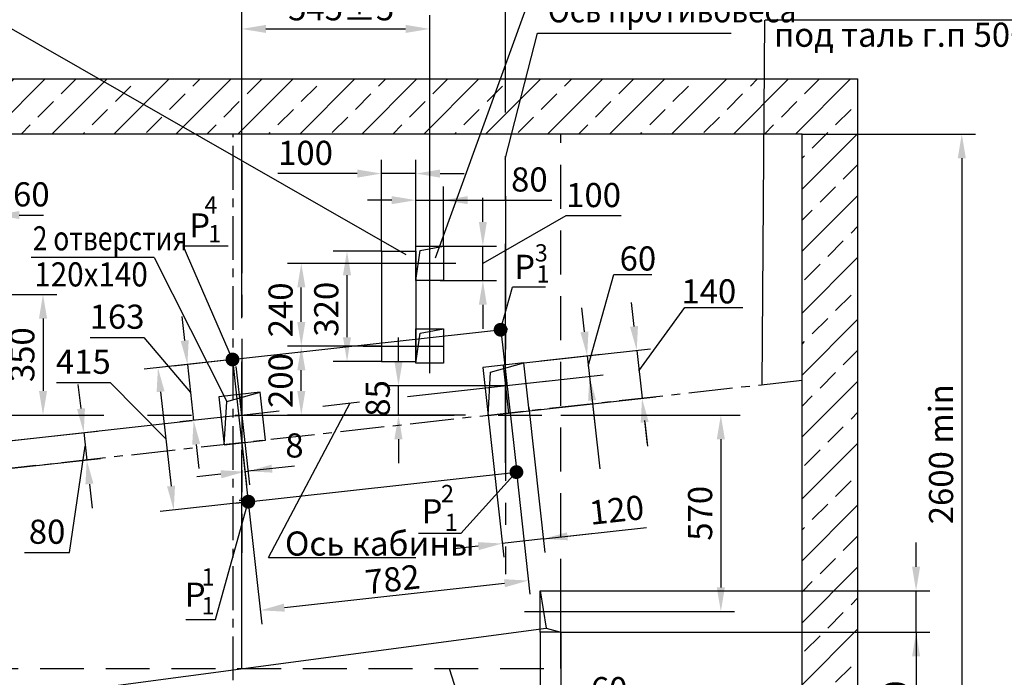
# Model space of a CAD drawing. Extents: x 16855 to 17499, y -3439 to -2178.
# Drawn here: x 16937 to 17079, y -2781 to -2686 of the extents above; entities that cross this region are included whole.
import ezdxf

# ---------------------------------------------------------------- set-up
doc = ezdxf.new("R2010")
doc.units = 0
doc.linetypes.add('CENTER', pattern=[50.8, 31.75, -6.35, 6.35, -6.35])
doc.linetypes.add('HIDDEN', pattern=[9.525, 6.35, -3.175])
doc.layers.get('0').update_dxf_attribs({"linetype": 'CONTINUOUS'})
doc.layers.get('Defpoints').update_dxf_attribs({"linetype": 'CONTINUOUS'})
for name, color, linetype in [('0_DIM', 7, 'CONTINUOUS'), ('1', 8, 'CONTINUOUS'), ('3', 3, 'HIDDEN'), ('4', 4, 'CENTER')]:
    doc.layers.add(name, color=color, linetype=linetype)
doc.layers.add('AM_5', color=92, linetype='CONTINUOUS', lineweight=25)
doc.styles.add('GOST', font='GOST_A (SAPR LM)_0.ttf')
doc.styles.add('GOSTW', font='GOST_A (SAPR LM)_0.ttf')
doc.styles.get("Standard").update_dxf_attribs({"font": 'GOST_A (SAPR LM)_0.ttf'})
doc.styles.add('STANDARD1', font='GOST_A (SAPR LM)_0.ttf', dxfattribs={"width": 0.9})
doc.dimstyles.new('GOST$0', dxfattribs={"dimtxt": 3.5, "dimasz": 3.5, "dimexe": 2, "dimexo": 0, "dimgap": 1.25, "dimtad": 1, "dimtoh": 1, "dimdec": 3, "dimtxsty": 'GOST', "dimcen": 3.5, "dimclrd": 3, "dimclre": 1, "dimclrt": 3, "dimadec": 3, "dimazin": 2, "dimtm": 1e-09, "dimtfac": 1, "dimtdec": 3, "dimtix": 1, "dimtmove": 1, "dimatfit": 3, "dimfxl": 1, "dimtolj": 1, "dimtzin": 0, "dimarcsym": 0})
doc.dimstyles.new('LIN', dxfattribs={"dimtxt": 3.5, "dimasz": 4, "dimexe": 2.5, "dimexo": 0, "dimgap": 1.5, "dimtad": 1, "dimlfac": 4, "dimdsep": 46, "dimtxsty": 'GOST', "dimcen": 3, "dimdle": 1.25, "dimclrd": 3, "dimclre": 1, "dimclrt": 3, "dimadec": 0, "dimazin": 0, "dimtfac": 0.642857, "dimtmove": 2, "dimatfit": 3, "dimfxl": 1, "dimtvp": 0.928571, "dimtolj": 1, "dimarcsym": 0})
doc.dimstyles.new('STANDARD$0', dxfattribs={"dimtxt": 3.5, "dimasz": 3.5, "dimexe": 2, "dimexo": 0, "dimgap": 1.25, "dimtad": 1, "dimdec": 3, "dimtxsty": 'Standard', "dimcen": 3.5, "dimclrd": 3, "dimclre": 1, "dimclrt": 3, "dimadec": 0, "dimazin": 2, "dimtfac": 1, "dimtdec": 3, "dimtmove": 0, "dimatfit": 3, "dimfxl": 1, "dimtolj": 1, "dimarcsym": 0})

# ---------------------------------------------------------------- blocks, each defined once
blk = doc.blocks.new('*D8382')
at = {"layer": 'AM_5', "color": 1, "linetype": 'ByBlock', "lineweight": -2}
for p, q in [((16968.95, -2723.16), (16968.95, -2685.21)), ((16996.2, -2721.72), (16996.2, -2685.21))]:
    blk.add_line(p, q, dxfattribs=at)
at = {"layer": 'AM_5', "color": 3, "linetype": 'ByBlock', "lineweight": -2}
blk.add_line((16972.45, -2687.21), (16992.7, -2687.21), dxfattribs=at)
at = {"layer": 'AM_5', "color": 3}
for points in [[(16972.45, -2686.62), (16972.45, -2687.79), (16968.95, -2687.21)], [(16992.7, -2687.79), (16992.7, -2686.62), (16996.2, -2687.21)]]:
    blk.add_solid(points, dxfattribs=at)
at = {"layer": 'Defpoints', "color": 0}
for p in [(16996.2, -2687.21), (16996.2, -2721.72), (16968.95, -2723.16)]:
    blk.add_point(p, dxfattribs=at)
at = {"layer": 'AM_5', "color": 3, "linetype": 'Continuous', "insert": (16983.36, -2684.21), "char_height": 3.5, "attachment_point": 5, "style": 'GOST'}
blk.add_mtext('\\A1;545%%p5\\P', dxfattribs=at)
blk = doc.blocks.new('*D8385')
at = {"layer": '1', "color": 1, "lineweight": -2}
for p, q in [((16989.2, -2719.42), (16989.2, -2706.18)), ((16994.2, -2719.42), (16994.2, -2706.18))]:
    blk.add_line(p, q, dxfattribs=at)
at = {"layer": '1', "color": 3, "lineweight": -2}
for p, q in [((16985.7, -2708.18), (16974.19, -2708.18)), ((16994.2, -2708.18), (16989.2, -2708.18)), ((16997.7, -2708.18), (17001.2, -2708.18))]:
    blk.add_line(p, q, dxfattribs=at)
at = {"layer": '1', "color": 3}
for points in [[(16985.7, -2708.77), (16985.7, -2707.6), (16989.2, -2708.18)], [(16997.7, -2707.6), (16997.7, -2708.77), (16994.2, -2708.18)]]:
    blk.add_solid(points, dxfattribs=at)
at = {"layer": 'Defpoints', "color": 0}
for p in [(16989.2, -2708.18), (16989.2, -2719.42), (16994.2, -2719.42)]:
    blk.add_point(p, dxfattribs=at)
at = {"layer": '1', "color": 3, "linetype": 'Continuous', "insert": (16978.19, -2705.18), "char_height": 3.5, "attachment_point": 5}
blk.add_mtext('\\A1;100', dxfattribs=at)
blk = doc.blocks.new('*D8386')
at = {"layer": '1', "color": 1, "lineweight": -2}
for p, q in [((16994.2, -2718.7), (16994.2, -2710.04)), ((16998.2, -2718.7), (16998.2, -2710.04))]:
    blk.add_line(p, q, dxfattribs=at)
at = {"layer": '1', "color": 3, "lineweight": -2}
for p, q in [((16990.7, -2712.04), (16987.2, -2712.04)), ((16994.2, -2712.04), (16998.2, -2712.04)), ((16998.2, -2712.04), (17013.89, -2712.04)), ((17001.7, -2712.04), (17005.2, -2712.04))]:
    blk.add_line(p, q, dxfattribs=at)
at = {"layer": '1', "color": 3}
for points in [[(16990.7, -2712.62), (16990.7, -2711.46), (16994.2, -2712.04)], [(17001.7, -2711.46), (17001.7, -2712.62), (16998.2, -2712.04)]]:
    blk.add_solid(points, dxfattribs=at)
at = {"layer": 'Defpoints', "color": 0}
for p in [(16998.2, -2712.04), (16994.2, -2718.7), (16998.2, -2718.7)]:
    blk.add_point(p, dxfattribs=at)
at = {"layer": '1', "color": 3, "linetype": 'Continuous', "insert": (17010.64, -2709.04), "char_height": 3.5, "attachment_point": 5}
blk.add_mtext('\\A1;\\A1;80', dxfattribs=at)
blk = doc.blocks.new('*D8387')
at = {"layer": '0_DIM', "color": 3, "linetype": 'Continuous', "lineweight": -2}
for p, q in [((17003.9, -2715.2), (17003.9, -2711.7)), ((17015.95, -2714.3), (17003.9, -2721.2)), ((17023.95, -2714.3), (17015.95, -2714.3)), ((17003.9, -2723.7), (17003.9, -2718.7)), ((17003.9, -2727.2), (17003.9, -2730.7))]:
    blk.add_line(p, q, dxfattribs=at)
at = {"layer": '0_DIM', "color": 1, "linetype": 'Continuous', "lineweight": -2}
for p, q in [((16997.7, -2718.7), (17005.9, -2718.7)), ((16997.7, -2723.7), (17005.9, -2723.7))]:
    blk.add_line(p, q, dxfattribs=at)
at = {"layer": '0_DIM', "color": 3}
for points in [[(17003.32, -2715.2), (17004.48, -2715.2), (17003.9, -2718.7)], [(17004.48, -2727.2), (17003.32, -2727.2), (17003.9, -2723.7)]]:
    blk.add_solid(points, dxfattribs=at)
at = {"layer": 'Defpoints', "color": 0}
for p in [(16997.7, -2718.7), (17003.9, -2718.7), (16997.7, -2723.7)]:
    blk.add_point(p, dxfattribs=at)
at = {"layer": '0_DIM', "color": 3, "linetype": 'Continuous', "insert": (17019.95, -2711.3), "char_height": 3.5, "attachment_point": 5, "style": 'GOSTW'}
blk.add_mtext('\\A1;100', dxfattribs=at)
blk = doc.blocks.new('*D8388')
at = {"layer": '1', "color": 1, "lineweight": -2}
for p, q in [((16989.2, -2733.2), (16975.58, -2733.2)), ((16989.24, -2743.2), (16975.58, -2743.2))]:
    blk.add_line(p, q, dxfattribs=at)
at = {"layer": '1', "color": 3, "lineweight": -2}
blk.add_line((16977.58, -2739.7), (16977.58, -2736.7), dxfattribs=at)
at = {"layer": '1', "color": 3}
for points in [[(16978.17, -2736.7), (16977, -2736.7), (16977.58, -2733.2)], [(16977, -2739.7), (16978.17, -2739.7), (16977.58, -2743.2)]]:
    blk.add_solid(points, dxfattribs=at)
at = {"layer": 'Defpoints', "color": 0}
for p in [(16977.58, -2733.2), (16989.2, -2733.2), (16989.24, -2743.2)]:
    blk.add_point(p, dxfattribs=at)
at = {"layer": '1', "color": 3, "linetype": 'Continuous', "insert": (16974.58, -2738.2), "char_height": 3.5, "attachment_point": 5, "rotation": 90}
blk.add_mtext('\\A1;\\A1;200', dxfattribs=at)
blk = doc.blocks.new('*D8389')
at = {"layer": '1', "color": 1, "lineweight": -2}
for p, q in [((16989.2, -2719.42), (16982.21, -2719.42)), ((16989.2, -2735.42), (16982.21, -2735.42))]:
    blk.add_line(p, q, dxfattribs=at)
at = {"layer": '1', "color": 3, "lineweight": -2}
blk.add_line((16984.21, -2731.92), (16984.21, -2722.92), dxfattribs=at)
at = {"layer": '1', "color": 3}
for points in [[(16984.79, -2722.92), (16983.62, -2722.92), (16984.21, -2719.42)], [(16983.62, -2731.92), (16984.79, -2731.92), (16984.21, -2735.42)]]:
    blk.add_solid(points, dxfattribs=at)
at = {"layer": 'Defpoints', "color": 0}
for p in [(16984.21, -2719.42), (16989.2, -2719.42), (16989.2, -2735.42)]:
    blk.add_point(p, dxfattribs=at)
at = {"layer": '1', "color": 3, "linetype": 'Continuous', "insert": (16981.2, -2727.85), "char_height": 3.5, "attachment_point": 5, "rotation": 90}
blk.add_mtext('\\A1;320', dxfattribs=at)
blk = doc.blocks.new('*D8390')
at = {"layer": '1', "color": 1, "lineweight": -2}
for p, q in [((16989.2, -2721.2), (16975.58, -2721.2)), ((16989.2, -2733.2), (16975.58, -2733.2))]:
    blk.add_line(p, q, dxfattribs=at)
at = {"layer": '1', "color": 3, "lineweight": -2}
blk.add_line((16977.58, -2729.7), (16977.58, -2724.7), dxfattribs=at)
at = {"layer": '1', "color": 3}
for points in [[(16978.17, -2724.7), (16977, -2724.7), (16977.58, -2721.2)], [(16977, -2729.7), (16978.17, -2729.7), (16977.58, -2733.2)]]:
    blk.add_solid(points, dxfattribs=at)
at = {"layer": 'Defpoints', "color": 0}
for p in [(16977.58, -2721.2), (16989.2, -2721.2), (16989.2, -2733.2)]:
    blk.add_point(p, dxfattribs=at)
at = {"layer": '1', "color": 3, "linetype": 'Continuous', "insert": (16974.58, -2727.95), "char_height": 3.5, "attachment_point": 5, "rotation": 90}
blk.add_mtext('\\A1;240', dxfattribs=at)
blk = doc.blocks.new('*D8391')
at = {"layer": '1', "color": 1, "lineweight": -2}
for p, q in [((17004.6, -2742.76), (17006.94, -2763.81)), ((17010.56, -2742.1), (17012.9, -2763.15))]:
    blk.add_line(p, q, dxfattribs=at)
at = {"layer": '1', "color": 3, "lineweight": -2}
for p, q in [((17012.68, -2761.16), (17027.6, -2759.51)), ((17012.68, -2761.16), (17006.72, -2761.83)), ((17016.16, -2760.78), (17019.64, -2760.39)), ((17003.24, -2762.21), (16999.76, -2762.6))]:
    blk.add_line(p, q, dxfattribs=at)
at = {"layer": '1', "color": 3}
for points in [[(17016.1, -2760.2), (17016.23, -2761.36), (17012.68, -2761.16)], [(17003.31, -2762.79), (17003.18, -2761.63), (17006.72, -2761.83)]]:
    blk.add_solid(points, dxfattribs=at)
at = {"layer": 'Defpoints', "color": 0}
for p in [(17004.6, -2742.76), (17010.56, -2742.1), (17006.72, -2761.83)]:
    blk.add_point(p, dxfattribs=at)
at = {"layer": '1', "color": 3, "linetype": 'Continuous', "insert": (17023.29, -2756.96), "char_height": 3.5, "attachment_point": 5, "rotation": 6.3402}
blk.add_mtext('\\A1;\\A1;120', dxfattribs=at)
blk = doc.blocks.new('*D8392')
at = {"layer": '1', "color": 3, "lineweight": -2}
for p, q in [((16991.67, -2735.45), (16991.67, -2731.95)), ((16991.67, -2743.2), (16991.67, -2738.95)), ((16991.67, -2746.7), (16991.67, -2750.2))]:
    blk.add_line(p, q, dxfattribs=at)
at = {"layer": '1', "color": 1, "lineweight": -2}
for p, q in [((17007.2, -2738.95), (16989.67, -2738.95)), ((17001.4, -2743.2), (16989.67, -2743.2))]:
    blk.add_line(p, q, dxfattribs=at)
at = {"layer": '1', "color": 3}
for points in [[(16991.08, -2735.45), (16992.25, -2735.45), (16991.67, -2738.95)], [(16992.25, -2746.7), (16991.08, -2746.7), (16991.67, -2743.2)]]:
    blk.add_solid(points, dxfattribs=at)
at = {"layer": 'Defpoints', "color": 0}
for p in [(16991.67, -2738.95), (17007.2, -2738.95), (17001.4, -2743.2)]:
    blk.add_point(p, dxfattribs=at)
at = {"layer": '1', "color": 3, "linetype": 'Continuous', "insert": (16988.66, -2740.79), "char_height": 3.5, "attachment_point": 5, "rotation": 90}
blk.add_mtext('\\A1;85', dxfattribs=at)
blk = doc.blocks.new('*D8393')
at = {"layer": '1', "color": 1, "lineweight": -2}
for p, q in [((16968.95, -2692.45), (16968.95, -2675.32)), ((17007.2, -2692.45), (17007.2, -2675.32))]:
    blk.add_line(p, q, dxfattribs=at)
at = {"layer": '1', "color": 3, "lineweight": -2}
blk.add_line((16972.95, -2677.82), (17003.2, -2677.82), dxfattribs=at)
at = {"layer": '1', "color": 3}
for points in [[(16972.95, -2677.15), (16972.95, -2678.49), (16968.95, -2677.82)], [(17003.2, -2678.49), (17003.2, -2677.15), (17007.2, -2677.82)]]:
    blk.add_solid(points, dxfattribs=at)
at = {"layer": 'Defpoints', "color": 0}
for p in [(17007.2, -2677.82), (16968.95, -2692.45), (17007.2, -2692.45)]:
    blk.add_point(p, dxfattribs=at)
at = {"layer": '1', "color": 3, "linetype": 'Continuous', "insert": (16988.07, -2674.57), "char_height": 3.5, "attachment_point": 5, "style": 'GOST'}
blk.add_mtext('\\A1;765', dxfattribs=at)
blk = doc.blocks.new('*D8394')
at = {"layer": '1', "color": 1, "lineweight": -2}
for p, q in [((16930.2, -2702.45), (16930.2, -2675.82)), ((16968.95, -2692.45), (16968.95, -2675.82))]:
    blk.add_line(p, q, dxfattribs=at)
at = {"layer": '1', "color": 3, "lineweight": -2}
blk.add_line((16933.7, -2677.82), (16965.45, -2677.82), dxfattribs=at)
at = {"layer": '1', "color": 3}
for points in [[(16933.7, -2677.24), (16933.7, -2678.4), (16930.2, -2677.82)], [(16965.45, -2678.4), (16965.45, -2677.24), (16968.95, -2677.82)]]:
    blk.add_solid(points, dxfattribs=at)
at = {"layer": 'Defpoints', "color": 0}
for p in [(16968.95, -2677.82), (16968.95, -2692.45), (16930.2, -2702.45)]:
    blk.add_point(p, dxfattribs=at)
at = {"layer": '1', "color": 3, "linetype": 'Continuous', "insert": (16949.57, -2674.82), "char_height": 3.5, "attachment_point": 5}
blk.add_mtext('\\A1;775', dxfattribs=at)
blk = doc.blocks.new('*D8396')
at = {"color": 1, "linetype": 'Continuous', "lineweight": -2}
for p, q in [((16933.2, -2725.7), (16942.14, -2725.7)), ((16930.2, -2743.2), (16942.14, -2743.2))]:
    blk.add_line(p, q, dxfattribs=at)
at = {"color": 3, "linetype": 'Continuous', "lineweight": -2}
blk.add_line((16940.14, -2729.2), (16940.14, -2739.7), dxfattribs=at)
at = {"color": 3}
for points in [[(16940.73, -2729.2), (16939.56, -2729.2), (16940.14, -2725.7)], [(16939.56, -2739.7), (16940.73, -2739.7), (16940.14, -2743.2)]]:
    blk.add_solid(points, dxfattribs=at)
at = {"layer": 'Defpoints', "color": 0}
for p in [(16933.2, -2725.7), (16930.2, -2743.2), (16940.14, -2743.2)]:
    blk.add_point(p, dxfattribs=at)
at = {"color": 3, "linetype": 'Continuous', "insert": (16937.14, -2734.45), "char_height": 3.5, "attachment_point": 5, "rotation": 90, "style": 'GOST'}
blk.add_mtext('\\A1;\\A1;350', dxfattribs=at)
blk = doc.blocks.new('*D8398')
at = {"color": 1, "linetype": 'Continuous', "lineweight": -2}
for p, q in [((16930.2, -2722.7), (16930.2, -2712.2)), ((16933.2, -2722.7), (16933.2, -2712.2))]:
    blk.add_line(p, q, dxfattribs=at)
at = {"color": 3, "linetype": 'Continuous', "lineweight": -2}
for p, q in [((16926.7, -2714.2), (16923.2, -2714.2)), ((16930.2, -2714.2), (16933.2, -2714.2)), ((16936.7, -2714.2), (16940.2, -2714.2))]:
    blk.add_line(p, q, dxfattribs=at)
at = {"color": 3}
for points in [[(16926.7, -2714.78), (16926.7, -2713.62), (16930.2, -2714.2)], [(16936.7, -2713.62), (16936.7, -2714.78), (16933.2, -2714.2)]]:
    blk.add_solid(points, dxfattribs=at)
at = {"layer": 'Defpoints', "color": 0}
for p in [(16933.2, -2714.2), (16930.2, -2722.7), (16933.2, -2722.7)]:
    blk.add_point(p, dxfattribs=at)
at = {"color": 3, "linetype": 'Continuous', "insert": (16938.45, -2711.2), "char_height": 3.5, "attachment_point": 5, "style": 'GOST'}
blk.add_mtext('\\A1;60', dxfattribs=at)
blk = doc.blocks.new('*D8399')
at = {"color": 1, "linetype": 'Continuous', "lineweight": -2}
for p, q in [((17015.2, -2743.2), (17040.4, -2743.2)), ((17015.2, -2771.7), (17040.4, -2771.7))]:
    blk.add_line(p, q, dxfattribs=at)
at = {"color": 3, "linetype": 'Continuous', "lineweight": -2}
blk.add_line((17038.4, -2746.7), (17038.4, -2768.2), dxfattribs=at)
at = {"color": 3}
for points in [[(17038.98, -2746.7), (17037.81, -2746.7), (17038.4, -2743.2)], [(17037.81, -2768.2), (17038.98, -2768.2), (17038.4, -2771.7)]]:
    blk.add_solid(points, dxfattribs=at)
at = {"layer": 'Defpoints', "color": 0}
for p in [(17015.2, -2743.2), (17015.2, -2771.7), (17038.4, -2771.7)]:
    blk.add_point(p, dxfattribs=at)
at = {"color": 3, "linetype": 'Continuous', "insert": (17035.39, -2757.45), "char_height": 3.5, "attachment_point": 5, "rotation": 90, "style": 'GOST'}
blk.add_mtext('\\A1;570', dxfattribs=at)
blk = doc.blocks.new('*D8400')
at = {"layer": '1', "color": 3, "lineweight": -2}
for p, q in [((17066.7, -2765.2), (17066.7, -2761.7)), ((17066.7, -2774.7), (17066.7, -2768.7)), ((17066.7, -2774.7), (17066.7, -2789.7)), ((17066.7, -2778.2), (17066.7, -2781.7))]:
    blk.add_line(p, q, dxfattribs=at)
at = {"layer": '1', "color": 1, "lineweight": -2}
for p, q in [((17015.2, -2768.7), (17068.7, -2768.7)), ((17015.2, -2774.7), (17068.7, -2774.7))]:
    blk.add_line(p, q, dxfattribs=at)
at = {"layer": '1', "color": 3}
for points in [[(17066.12, -2765.2), (17067.28, -2765.2), (17066.7, -2768.7)], [(17067.28, -2778.2), (17066.12, -2778.2), (17066.7, -2774.7)]]:
    blk.add_solid(points, dxfattribs=at)
at = {"layer": 'Defpoints', "color": 0}
for p in [(17015.2, -2768.7), (17066.7, -2768.7), (17015.2, -2774.7)]:
    blk.add_point(p, dxfattribs=at)
at = {"layer": '1', "color": 3, "linetype": 'Continuous', "insert": (17063.7, -2785.7), "char_height": 3.5, "attachment_point": 5, "rotation": 90}
blk.add_mtext('\\A1;\\A1;120', dxfattribs=at)
blk = doc.blocks.new('*D8401')
at = {"color": 1, "linetype": 'Continuous', "lineweight": -2}
for p, q in [((17012.2, -2774.7), (17012.2, -2787.95)), ((17015.2, -2774.7), (17015.2, -2787.95))]:
    blk.add_line(p, q, dxfattribs=at)
at = {"color": 3, "linetype": 'Continuous', "lineweight": -2}
for p, q in [((17008.7, -2785.95), (17005.2, -2785.95)), ((17012.2, -2785.95), (17015.2, -2785.95)), ((17015.2, -2785.95), (17025.45, -2785.95)), ((17018.7, -2785.95), (17022.2, -2785.95))]:
    blk.add_line(p, q, dxfattribs=at)
at = {"color": 3}
for points in [[(17008.7, -2786.53), (17008.7, -2785.37), (17012.2, -2785.95)], [(17018.7, -2785.37), (17018.7, -2786.53), (17015.2, -2785.95)]]:
    blk.add_solid(points, dxfattribs=at)
at = {"layer": 'Defpoints', "color": 0}
for p in [(17012.2, -2774.7), (17015.2, -2774.7), (17015.2, -2785.95)]:
    blk.add_point(p, dxfattribs=at)
at = {"color": 3, "linetype": 'Continuous', "insert": (17022.2, -2782.95), "char_height": 3.5, "attachment_point": 5, "style": 'GOST'}
blk.add_mtext('\\A1;60', dxfattribs=at)
blk = doc.blocks.new('*D8402')
at = {"layer": '0_DIM', "color": 1, "linetype": 'Continuous', "lineweight": -2}
for p, q in [((17008.76, -2751.45), (17010.73, -2769.19)), ((16969.9, -2755.77), (16971.87, -2773.51))]:
    blk.add_line(p, q, dxfattribs=at)
at = {"layer": '0_DIM', "color": 3, "linetype": 'Continuous', "lineweight": -2}
blk.add_line((16975.13, -2771.13), (17007.03, -2767.59), dxfattribs=at)
at = {"layer": '0_DIM', "color": 3}
for points in [[(17007.1, -2768.17), (17006.97, -2767.01), (17010.51, -2767.2)], [(16975.06, -2770.55), (16975.19, -2771.71), (16971.65, -2771.52)]]:
    blk.add_solid(points, dxfattribs=at)
at = {"layer": 'Defpoints', "color": 0}
for p in [(17008.76, -2751.45), (16969.9, -2755.77), (17010.51, -2767.2)]:
    blk.add_point(p, dxfattribs=at)
at = {"layer": '0_DIM', "color": 3, "linetype": 'Continuous', "insert": (16990.8, -2767.02), "char_height": 3.5, "attachment_point": 5, "rotation": 6.34, "style": 'GOSTW'}
blk.add_mtext('\\A1;782', dxfattribs=at)
blk = doc.blocks.new('*D8403')
at = {"layer": '0_DIM', "color": 1, "linetype": 'Continuous', "lineweight": -2}
for p, q in [((16967.61, -2735.15), (16954.81, -2736.57)), ((16969.9, -2755.77), (16957.1, -2757.19))]:
    blk.add_line(p, q, dxfattribs=at)
at = {"layer": '0_DIM', "color": 3, "linetype": 'Continuous', "lineweight": -2}
for p, q in [((16942.1, -2738.47), (16949.86, -2738.47)), ((16949.86, -2738.47), (16957.94, -2746.66)), ((16957.18, -2739.83), (16958.7, -2753.49))]:
    blk.add_line(p, q, dxfattribs=at)
at = {"layer": '0_DIM', "color": 3}
for points in [[(16957.76, -2739.76), (16956.61, -2739.89), (16956.8, -2736.35)], [(16958.12, -2753.56), (16959.28, -2753.43), (16959.09, -2756.97)]]:
    blk.add_solid(points, dxfattribs=at)
at = {"layer": 'Defpoints', "color": 0}
for p in [(16967.61, -2735.15), (16969.9, -2755.77), (16959.09, -2756.97)]:
    blk.add_point(p, dxfattribs=at)
at = {"layer": '0_DIM', "color": 3, "linetype": 'Continuous', "insert": (16945.98, -2735.47), "char_height": 3.5, "attachment_point": 5, "style": 'GOSTW'}
blk.add_mtext('\\A1;415', dxfattribs=at)
blk = doc.blocks.new('*D8404')
at = {"layer": '0_DIM', "color": 3, "linetype": 'Continuous', "lineweight": -2}
for p, q in [((16960.68, -2732.4), (16960.29, -2728.92)), ((16947, -2731.95), (16954.76, -2731.95)), ((16954.76, -2731.95), (16961.52, -2739.92)), ((16961.07, -2735.87), (16961.97, -2743.97)), ((16962.35, -2747.45), (16962.74, -2750.93))]:
    blk.add_line(p, q, dxfattribs=at)
at = {"layer": '0_DIM', "color": 1, "linetype": 'Continuous', "lineweight": -2}
for p, q in [((16967.61, -2735.15), (16959.08, -2736.09)), ((16968.51, -2743.25), (16959.98, -2744.19))]:
    blk.add_line(p, q, dxfattribs=at)
at = {"layer": '0_DIM', "color": 3}
for points in [[(16960.1, -2732.46), (16961.26, -2732.33), (16961.07, -2735.87)], [(16962.93, -2747.39), (16961.77, -2747.52), (16961.97, -2743.97)]]:
    blk.add_solid(points, dxfattribs=at)
at = {"layer": 'Defpoints', "color": 0}
for p in [(16967.61, -2735.15), (16961.97, -2743.97), (16968.51, -2743.25)]:
    blk.add_point(p, dxfattribs=at)
at = {"layer": '0_DIM', "color": 3, "linetype": 'Continuous', "insert": (16950.88, -2728.94), "char_height": 3.5, "attachment_point": 5, "style": 'GOSTW'}
blk.add_mtext('\\A1;163', dxfattribs=at)
blk = doc.blocks.new('*D8405')
at = {"layer": '0_DIM', "color": 1, "linetype": 'Continuous', "lineweight": -2}
for p, q in [((16968.95, -2747.22), (16969.64, -2753.39)), ((16969.39, -2747.17), (16970.07, -2753.34))]:
    blk.add_line(p, q, dxfattribs=at)
at = {"layer": '0_DIM', "color": 3, "linetype": 'Continuous', "lineweight": -2}
for p, q in [((16969.42, -2751.41), (16969.85, -2751.36)), ((16976.59, -2750.61), (16969.85, -2751.36)), ((16976.59, -2750.61), (16976.59, -2750.61)), ((16965.94, -2751.79), (16962.46, -2752.18))]:
    blk.add_line(p, q, dxfattribs=at)
at = {"layer": '0_DIM', "color": 3}
for points in [[(16966, -2752.37), (16965.87, -2751.21), (16969.42, -2751.41)], [(16973.27, -2750.39), (16973.4, -2751.55), (16969.85, -2751.36)]]:
    blk.add_solid(points, dxfattribs=at)
at = {"layer": 'Defpoints', "color": 0}
for p in [(16968.95, -2747.22), (16969.39, -2747.17), (16969.85, -2751.36)]:
    blk.add_point(p, dxfattribs=at)
at = {"layer": '0_DIM', "color": 3, "linetype": 'Continuous', "insert": (16976.59, -2747.61), "char_height": 3.5, "attachment_point": 5, "style": 'GOSTW'}
blk.add_mtext('\\A1;\\A1;8', dxfattribs=at)
blk = doc.blocks.new('*D8411')
at = {"color": 1, "lineweight": -2}
for p, q in [((17050.17, -2702.45), (17075.32, -2702.45)), ((17050.17, -2832.45), (17075.32, -2832.45))]:
    blk.add_line(p, q, dxfattribs=at)
at = {"color": 3, "lineweight": -2}
blk.add_line((17073.32, -2705.95), (17073.32, -2828.95), dxfattribs=at)
at = {"color": 3}
for points in [[(17073.91, -2705.95), (17072.74, -2705.95), (17073.32, -2702.45)], [(17072.74, -2828.95), (17073.91, -2828.95), (17073.32, -2832.45)]]:
    blk.add_solid(points, dxfattribs=at)
at = {"layer": 'Defpoints', "color": 0}
for p in [(17050.17, -2702.45), (17050.17, -2832.45), (17073.32, -2832.45)]:
    blk.add_point(p, dxfattribs=at)
at = {"color": 3, "linetype": 'Continuous', "insert": (17070.32, -2748.88), "char_height": 3.5, "attachment_point": 5, "rotation": 90, "style": 'GOST'}
blk.add_mtext('\\A1;{\\A1;2600 }min\\A1; ', dxfattribs=at)
blk = doc.blocks.new('*D8810')
at = {"layer": '0_DIM', "color": 3, "linetype": 'Continuous', "lineweight": -2}
for p, q in [((16945.65, -2742.27), (16945.26, -2738.79)), ((16946.04, -2745.74), (16946.48, -2749.72)), ((16943.99, -2763.12), (16946.26, -2747.73)), ((16946.87, -2753.2), (16947.25, -2756.68)), ((16937.48, -2763.12), (16943.99, -2763.12))]:
    blk.add_line(p, q, dxfattribs=at)
at = {"layer": '0_DIM', "color": 1, "linetype": 'Continuous', "lineweight": -2}
for p, q in [((16934.75, -2747), (16948.03, -2745.52)), ((16935.19, -2750.97), (16948.47, -2749.5))]:
    blk.add_line(p, q, dxfattribs=at)
at = {"layer": '0_DIM', "color": 3}
for points in [[(16945.07, -2742.33), (16946.23, -2742.2), (16946.04, -2745.74)], [(16947.45, -2753.13), (16946.29, -2753.26), (16946.48, -2749.72)]]:
    blk.add_solid(points, dxfattribs=at)
at = {"layer": 'Defpoints', "color": 0}
for p in [(16934.75, -2747), (16946.48, -2749.72), (16935.19, -2750.97)]:
    blk.add_point(p, dxfattribs=at)
at = {"layer": '0_DIM', "color": 3, "linetype": 'Continuous', "insert": (16940.73, -2760.12), "char_height": 3.5, "attachment_point": 5, "style": 'GOSTW'}
blk.add_mtext('\\A1;80', dxfattribs=at)

msp = doc.modelspace()

# ---------------------------------------------------------------- hatches: boundary and pattern name
at = {"layer": '0_DIM', "linetype": 'Continuous'}
h = msp.add_hatch(dxfattribs=at)
h.set_pattern_fill('ANSI33', color=1, style=0)
h.set_pattern_definition([(45, (4719.5163, 611.4694), (-4.490128, 4.490128), []), (45, (4724.0065, 611.4694), (-4.490128, 4.490128), [3.175, -1.5875])])
h.paths.add_polyline_path([(16930.196244, -2702.448408), (17050.172392, -2702.448408), (17050.172392, -2832.448408), (17035.196244, -2832.448408), (17035.196244, -2840.448408), (17058.271796, -2840.448408), (17058.271796, -2694.448408), (16922.196244, -2694.448408), (16922.196244, -2840.448408), (16995.196244, -2840.448408), (16995.196244, -2832.448408), (16930.196244, -2832.448408)])

# ---------------------------------------------------------------- linework, layer by layer
at = {"color": 3}
for p, q in [((16992.777054, -2719.967949, 5369.732397), (16915.565031, -2675.738974, 4027.299298)), ((16956.273412, -2720.361062, 4220.804008), (16938.407083, -2720.361062, 4220.804008)), ((16956.273412, -2720.361062, 4220.804008), (16966.777, -2741.236621, 5369.732397)), ((16915.945388, -2787.020741, 4220.804008), (17013.055483, -2774.089331, 5369.732397))]:
    msp.add_line(p, q, dxfattribs=at)
at = {"color": 0}
for p, q in [((16922.196244, -2694.448408, 5369.732397), (17058.271796, -2694.448408, 5369.732397)), ((17058.271796, -2840.448408, 5369.732397), (17058.271796, -2694.448408, 5369.732397)), ((17050.172392, -2702.448408, 5369.732397), (16930.196244, -2702.448408, 5369.732397)), ((17050.172392, -2702.448408, 5369.732397), (16930.196244, -2702.448408, 5369.732397)), ((17050.172392, -2832.448408, 5369.732397), (17050.172392, -2702.448408, 5369.732397))]:
    msp.add_line(p, q, dxfattribs=at)
at = {"color": 2, "linetype": 'CENTER', "ltscale": 0.2}
for p, q in [((16967.696244, -2832.448408, 5369.732397), (16967.696244, -2702.448408, 5369.732397)), ((17050.172392, -2738.198303, 5476.567981), (16930.196244, -2751.52858, 5476.567981))]:
    msp.add_line(p, q, dxfattribs=at)
at = {"color": 4, "linetype": 'CENTER', "ltscale": 0.5}
for p, q in [((16968.946159, -2706.737781, 5369.732397), (16968.946159, -2763.198408, 5369.732397)), ((17007.202119, -2711.477307, 5369.732397), (17007.202119, -2766.260538, 5369.732397))]:
    msp.add_line(p, q, dxfattribs=at)
at = {"color": 1}
for p, q in [((16994.83264, -2719.334804, 5369.732397), (16998.196244, -2718.698408, 5369.732397)), ((16994.196244, -2723.698408, 5369.732397), (16994.83264, -2719.334804, 5369.732397)), ((16994.196244, -2735.698408, 5369.732397), (16994.83264, -2731.334804, 5369.732397)), ((16994.83264, -2731.334804, 5369.732397), (16998.196244, -2730.698408, 5369.732397)), ((17012.196244, -2768.698408, 5369.732397), (17013.055483, -2774.089331, 5369.732397)), ((17013.055483, -2774.089331, 5369.732397), (17015.196244, -2774.698408, 5369.732397))]:
    msp.add_line(p, q, dxfattribs=at)
at = {"color": 3, "linetype": 'Continuous'}
for p, q in [((17025.811677, -2730.340026, 5369.732397), (17025.425166, -2726.861433, 5369.732397)), ((17018.629767, -2731.138016, 5369.732397), (17018.243257, -2727.659423, 5369.732397)), ((17019.016278, -2734.616609, 5369.732397), (17019.347572, -2737.59826, 5369.732397)), ((17026.198187, -2733.818619, 5369.732397), (17026.971208, -2740.775806, 5369.732397)), ((17019.347572, -2737.59826, 5369.732397), (17019.402788, -2738.095202, 5369.732397)), ((17019.347572, -2737.59826, 5369.732397), (17020.838855, -2751.019798, 5369.732397)), ((17019.734083, -2741.076854, 5369.732397), (17020.120593, -2744.555447, 5369.732397)), ((17027.357718, -2744.254399, 5369.732397), (17027.744229, -2747.732992, 5369.732397))]:
    msp.add_line(p, q, dxfattribs=at)
at = {"color": 4}
for p, q in [((17006.370819, -2729.934573, 5369.732397), (17006.569596, -2731.723564, 5369.732397)), ((16966.576456, -2735.261572, 5369.732397), (17005.437334, -2730.943828, 5369.732397)), ((17005.437334, -2730.943828, 5369.732397), (17007.503077, -2730.714307, 5369.732397)), ((17006.529427, -2730.880995, 5369.732397), (17008.808863, -2751.506494, 5369.732397)), ((16967.609328, -2735.146808, 5369.732397), (16969.888763, -2755.772306, 5369.732397)), ((16968.082605, -2755.971915, 5369.732397), (17008.764225, -2751.475969, 5369.732397))]:
    msp.add_line(p, q, dxfattribs=at)
at = {"color": 4, "linetype": 'CENTER', "lineweight": 35}
for p, q in [((17006.434648, -2730.137985, 5369.732397), (17006.517474, -2730.883398, 5369.732397)), ((17006.103353, -2730.5521, 5369.732397), (17006.848768, -2730.469279, 5369.732397)), ((16967.573785, -2734.455725, 5369.732397), (16967.656596, -2735.201141, 5369.732397)), ((16967.242483, -2734.869843, 5369.732397), (16967.987898, -2734.787023, 5369.732397)), ((17009.137651, -2751.107339, 5369.732397), (17008.392472, -2751.192184, 5369.732397)), ((17008.72603, -2750.761082, 5369.732397), (17008.808863, -2751.506494, 5369.732397)), ((16968.573452, -2755.599652, 5369.732397), (16969.318867, -2755.516832, 5369.732397)), ((16968.904754, -2755.185534, 5369.732397), (16968.987565, -2755.93095, 5369.732397))]:
    msp.add_line(p, q, dxfattribs=at)
at = {"color": 1, "linetype": 'Continuous'}
for p, q in [((17009.846601, -2735.635463, 5369.732397), (17028.185955, -2733.597756, 5369.732397)), ((17012.320987, -2735.360531, 5369.732397), (17021.004045, -2734.395746, 5369.732397)), ((17012.320987, -2735.360531, 5369.732397), (17021.004045, -2734.395746, 5369.732397)), ((17012.652282, -2738.342182, 5369.732397), (17021.33534, -2737.377397, 5369.732397)), ((17010.619622, -2742.592649, 5369.732397), (17028.958975, -2740.554942, 5369.732397))]:
    msp.add_line(p, q, dxfattribs=at)
at = {"color": 3, "linetype": 'Continuous', "ltscale": 3}
msp.add_line((17000.704205, -2760.399746, 5369.732397), (17008.76158, -2751.452164, 5369.732397), dxfattribs=at)
at = {"color": 7, "linetype": 'Continuous'}
msp.add_line((17015.196244, -2774.698408, 5369.732397), (17015.196244, -2768.698408, 5369.732397), dxfattribs=at)
at = {"color": 3}
for points in [[(17025.231911, -2730.404445, 5369.732397), (17026.391442, -2730.275608, 5369.732397), (17026.198187, -2733.818619, 5369.732397)], [(17018.050002, -2731.202435, 5369.732397), (17019.209533, -2731.073598, 5369.732397), (17019.016278, -2734.616609, 5369.732397)], [(17020.313848, -2741.012435, 5369.732397), (17019.154317, -2741.141272, 5369.732397), (17019.347572, -2737.59826, 5369.732397)], [(17027.937484, -2744.18998, 5369.732397), (17026.777953, -2744.318817, 5369.732397), (17026.971208, -2740.775806, 5369.732397)]]:
    msp.add_solid(points, dxfattribs=at)
at = {"layer": '0_DIM', "color": 3, "linetype": 'Continuous'}
for p, q in [((17012.553229, -2677.538894, 4027.299298), (16997.009434, -2720.432504, 5369.732397)), ((17019.181925, -2736.107435, 5369.732397), (17022.889955, -2722.825418, 5369.732397)), ((17022.889955, -2722.825418, 5369.732397), (17028.414445, -2722.825418, 5369.732397)), ((17026.529482, -2736.800271, 5369.732397), (17033.167912, -2727.592973, 5369.732397)), ((17033.167912, -2727.592973, 5369.732397), (17041.572402, -2727.592973, 5369.732397)), ((16972.807693, -2763.866422, 5321.356219), (16984.676003, -2741.426231, 5368.251725)), ((16972.807693, -2763.866422, 5321.356219), (16994.204398, -2763.866422, 5321.356219))]:
    msp.add_line(p, q, dxfattribs=at)
at = {"layer": '1', "color": 3}
for p, q in [((17044.397853, -2738.839899, 5476.567981), (17044.761754, -2685.953447, 5369.732397)), ((17094.998395, -2685.953447, 5369.732397), (17044.824879, -2685.953447, 5369.732397)), ((17007.110577, -2706.113671, 5369.732397), (17011.824478, -2687.833106, 5369.732397)), ((17011.824478, -2687.833106, 5369.732397), (17039.885594, -2687.833106, 5369.732397)), ((16967.609328, -2735.146808, 5369.732397), (16960.445165, -2718.645182, 5369.732397)), ((16960.445165, -2718.645182, 5369.732397), (16966.973878, -2718.645182, 5369.732397)), ((17006.470206, -2730.829068, 5369.732397), (17008.194895, -2724.651533, 5369.732397)), ((17012.999672, -2724.651533, 5369.732397), (17008.194895, -2724.651533, 5369.732397)), ((17027.33011, -2744.005928, 5369.732397), (17027.716621, -2747.484521, 5369.732397)), ((16965.166572, -2772.867836, 4220.804008), (16969.900713, -2755.769907, 5369.732397)), ((17000.704205, -2760.399746, 5369.732397), (16994.559428, -2760.399746, 5369.732397)), ((16960.845316, -2772.867836, 4220.804008), (16965.166572, -2772.867836, 4220.804008)), ((16999.016892, -2779.948408, 5369.732397), (17006.689122, -2804.322349, 5369.732397))]:
    msp.add_line(p, q, dxfattribs=at)
at = {"layer": '1', "color": 7, "linetype": 'Continuous'}
for p, q in [((16994.196244, -2718.698408, 5369.732397), (16998.196244, -2718.698408, 5369.732397)), ((16994.196244, -2723.698408, 5369.732397), (16994.196244, -2718.698408, 5369.732397)), ((16998.196244, -2718.698408, 5369.732397), (16998.196244, -2723.698408, 5369.732397)), ((16989.196244, -2719.418085, 5369.732397), (16989.196244, -2735.418085, 5369.732397)), ((16994.196244, -2719.418085, 5369.732397), (16994.196244, -2735.418085, 5369.732397)), ((16998.196244, -2723.698408, 5369.732397), (16994.196244, -2723.698408, 5369.732397)), ((16994.196244, -2730.698408, 5369.732397), (16998.196244, -2730.698408, 5369.732397)), ((16994.196244, -2735.698408, 5369.732397), (16994.196244, -2730.698408, 5369.732397)), ((16998.196244, -2730.698408, 5369.732397), (16998.196244, -2735.698408, 5369.732397)), ((16998.196244, -2735.698408, 5369.732397), (16994.196244, -2735.698408, 5369.732397))]:
    msp.add_line(p, q, dxfattribs=at)
at = {"layer": '1', "color": 0}
for p, q in [((17009.846601, -2735.635463, 5369.732397), (17003.883299, -2736.298052, 5369.732397)), ((17010.619622, -2742.592649, 5369.732397), (17009.846601, -2735.635463, 5369.732397)), ((17003.883299, -2736.298052, 5369.732397), (17004.656319, -2743.255238, 5369.732397)), ((16971.596607, -2739.88546, 5369.732397), (16965.633304, -2740.548049, 5369.732397)), ((16972.369628, -2746.842646, 5369.732397), (16971.596607, -2739.88546, 5369.732397)), ((16965.633304, -2740.548049, 5369.732397), (16966.406325, -2747.505235, 5369.732397)), ((17004.656319, -2743.255238, 5369.732397), (17010.619622, -2742.592649, 5369.732397)), ((16966.406325, -2747.505235, 5369.732397), (16972.369628, -2746.842646, 5369.732397)), ((17012.196244, -2768.698408, 5369.732397), (17015.196244, -2768.698408, 5369.732397)), ((17012.196244, -2774.698408, 5369.732397), (17012.196244, -2768.698408, 5369.732397)), ((17015.196244, -2774.698408, 5369.732397), (17012.196244, -2774.698408, 5369.732397))]:
    msp.add_line(p, q, dxfattribs=at)
at = {"layer": '1', "color": 1}
for p, q in [((17005.026994, -2736.986624, 5369.732397), (17009.846601, -2735.635463, 5369.732397)), ((16968.946244, -2743.198408, 5369.732397), (16968.16218, -2736.141834, 5369.732397)), ((17004.656319, -2743.255238, 5369.732397), (17005.026994, -2736.986624, 5369.732397)), ((16966.777, -2741.236621, 5369.732397), (16971.596607, -2739.88546, 5369.732397)), ((16966.406325, -2747.505235, 5369.732397), (16966.777, -2741.236621, 5369.732397))]:
    msp.add_line(p, q, dxfattribs=at)
at = {"layer": '1', "color": 4, "linetype": 'CENTER'}
for p, q in [((16992.981209, -2740.527857, 5369.732397), (17013.408378, -2738.258171, 5369.732397)), ((16930.196244, -2747.503965, 5369.732397), (16986.038325, -2741.299288, 5369.732397))]:
    msp.add_line(p, q, dxfattribs=at)
at = {"layer": '1', "const_width": 1}
for points, elevation in [([(17005.970208, -2730.829069, 1), (17006.970208, -2730.829069, 1)], 5369.732397), ([(16967.109328, -2735.146808, 1), (16968.109328, -2735.146808, 1)], 5369.732397), ([(17008.264225, -2751.475969, 1), (17009.264225, -2751.475969, 1)], 5369.732397), ([(16969.401939, -2755.765481, 1), (16970.401939, -2755.765481, 1)], 5370.02979)]:
    msp.add_lwpolyline(points, format="xyb", close=True, dxfattribs=dict(at, elevation=elevation))
at = {"layer": '3', "linetype": 'HIDDEN'}
for p, q in [((17015.196244, -2779.948408, 5369.732397), (17015.196244, -2702.448408, 5369.732397)), ((16930.196244, -2779.948408, 5369.732397), (17015.196244, -2779.948408, 5369.732397))]:
    msp.add_line(p, q, dxfattribs=at)
at = {"layer": '4'}
for p, q in [((16968.946244, -2779.948408, 5369.732397), (16968.946244, -2687.714109, 5369.732397)), ((17007.196244, -2750.116717, 5369.732397), (17007.196244, -2688.989471, 5369.732397)), ((16996.196244, -2737.114682, 5369.732397), (16996.196244, -2717.441084, 5369.732397)), ((16987.110258, -2721.198408, 5369.732397), (16999.961413, -2721.198408, 5369.732397)), ((16986.5634, -2733.198408, 5369.732397), (16998.09224, -2733.198408, 5369.732397)), ((17006.86495, -2735.966757, 5369.732397), (17007.63797, -2742.923943, 5369.732397)), ((16968.614956, -2740.216754, 5369.732397), (16969.387976, -2747.17394, 5369.732397)), ((16917.196244, -2743.198408, 5369.732397), (17019.081388, -2743.198408, 5369.732397)), ((16917.196244, -2743.198408, 5369.732397), (17041.196244, -2743.198408, 5369.732397)), ((17009.93706, -2771.698408, 5369.732397), (17017.114796, -2771.698408, 5369.732397))]:
    msp.add_line(p, q, dxfattribs=at)
at = {"layer": '4', "color": 7, "linetype": 'Continuous'}
for p, q in [((16989.196244, -2719.418085, 5369.732397), (16994.196244, -2719.418085, 5369.732397)), ((16989.196244, -2735.418085, 5369.732397), (16994.196244, -2735.418085, 5369.732397))]:
    msp.add_line(p, q, dxfattribs=at)

# ---------------------------------------------------------------- texts
at = {"color": 3, "style": 'GOST', "width": 0.9}
msp.add_text('120х140 ', height=3.5, dxfattribs=at).set_placement((16938.879298, -2724.553704, 4220.804008))
at = {"color": 3, "char_height": 3.5, "attachment_point": 5, "rotation": 0.01, "style": 'GOST'}
for s, insert in [('\\A1;60', (17026.374507, -2720.496582, 5369.732397)), ('\\A1;140', (17036.652464, -2725.264137, 5369.732397))]:
    msp.add_mtext(s, dxfattribs=dict(at, insert=insert))
at = {"layer": '1', "color": 3}
for s, style, width, p in [('Ось противовеса', 'STANDARD1', 0.9, (17013.318122, -2686.2581, 5369.732397)), ('2 отверстия', 'GOST', 0.8, (16938.659298, -2719.322826, 4220.804008))]:
    msp.add_text(s, height=3.5, dxfattribs=dict(at, style=style, width=width)).set_placement(p)
at = {"layer": '1', "color": 3, "style": 'GOST'}
for s, p in [('под таль г.п 500кг', (17046.080607, -2689.79752, 5369.732397)), ('Ось кабины', (16975.212755, -2763.586422, 5369.732397))]:
    msp.add_text(s, height=3.5, dxfattribs=at).set_placement(p)
at = {"layer": '1', "color": 3}
for s, height, p in [('4', 2.5, (16963.539408, -2713.984766, 5369.732397)), ('4', 2.5, (16963.539408, -2713.984766, 5369.732397)), ('P', 3.5, (16961.337046, -2717.453443, 5369.732397)), ('1', 2.5, (16964.081874, -2718.151432, 5369.732397)), ('1', 2.5, (16964.081874, -2718.151432, 5369.732397)), ('3', 2.5, (17011.422132, -2720.931046, 5369.732397)), ('3', 2.5, (17011.422132, -2720.931046, 5369.732397)), ('P', 3.5, (17008.441731, -2723.45914, 5369.732397)), ('1', 2.5, (17011.682026, -2723.982219, 5369.732397)), ('1', 2.5, (17011.682026, -2723.982219, 5369.732397)), ('2', 2.5, (16997.824782, -2755.839215, 5369.732397)), ('2', 2.5, (16997.824782, -2755.839215, 5369.732397)), ('P', 3.5, (16995.019481, -2758.907892, 5369.732397)), ('1', 2.5, (16998.377248, -2760.005882, 5369.732397)), ('1', 2.5, (16998.377248, -2760.005882, 5369.732397)), ('1', 2.5, (16963.130562, -2767.92882, 4220.804008)), ('1', 2.5, (16963.130562, -2767.92882, 4220.804008)), ('P', 3.5, (16960.685734, -2770.997497, 4220.804008)), ('1', 2.5, (16963.130562, -2772.095486, 4220.804008)), ('1', 2.5, (16963.130562, -2772.095486, 4220.804008))]:
    msp.add_text(s, height=height, dxfattribs=at).set_placement(p)

# ---------------------------------------------------------------- dimensions: what is measured, and where the dimension line sits
dim = msp.add_linear_dim(base=(17073.322392, -2832.448408, 5476.567981), p1=(17050.172392, -2702.448408, 5369.732397), p2=(17050.172392, -2832.448408, 5476.567981), angle=90, text='{\\A1;<> }min\\A1; ', dimstyle='GOST$0', override={"dimlfac": 20, "dimtfill": 0, "dimtfillclr": 0})
dim.commit()
dim.dimension.update_dxf_attribs({"geometry": '*D8411', "text_midpoint": (17073.322392, -2748.876097, 5476.567981), "dimtype": 160})
at = {"color": 7, "linetype": 'Continuous'}
for base, p1, p2, picture, middle in [((16933.196244, -2714.198408, 4982.722976), (16930.196244, -2722.698408, 5176.227687), (16933.196244, -2722.698408, 5176.227687), '*D8398', (16938.446244, -2714.198408, 4982.722976)), ((17015.196244, -2785.948408, 5369.732397), (17012.196244, -2774.698408, 5369.732397), (17015.196244, -2774.698408, 5369.732397), '*D8401', (17022.196244, -2785.948408, 5369.732397))]:
    dim = msp.add_linear_dim(base=base, p1=p1, p2=p2, dimstyle='GOST$0', override={"dimlfac": 20}, dxfattribs=at)
    dim.commit()
    dim.dimension.update_dxf_attribs({"geometry": picture, "text_midpoint": middle, "dimtype": 160})
dim = msp.add_linear_dim(base=(16940.142745, -2743.198408, 5176.227687), p1=(16933.196244, -2725.698408, 5176.227687), p2=(16930.196244, -2743.198408, 5176.227687), angle=270, text='\\A1;<>', dimstyle='GOST$0', override={"dimlfac": 20}, dxfattribs=at)
dim.commit()
dim.dimension.update_dxf_attribs({"geometry": '*D8396', "text_midpoint": (16940.142745, -2734.448408, 5176.227687), "dimtype": 160})
dim = msp.add_linear_dim(base=(17038.396244, -2771.698408, 5369.732397), p1=(17015.196244, -2743.198408, 5369.732397), p2=(17015.196244, -2771.698408, 5369.732397), angle=90, dimstyle='GOST$0', override={"dimlfac": 20, "dimclrt": 3}, dxfattribs=at)
dim.commit()
dim.dimension.update_dxf_attribs({"geometry": '*D8399', "text_midpoint": (17038.396244, -2757.448408, 5369.732397), "dimtype": 160})
at = {"layer": '0_DIM', "color": 7, "linetype": 'Continuous'}
for base, p1, p2, angle, override, picture, middle, dimtype in [((17003.900178, -2718.698408, 5369.732397), (16997.696244, -2723.698408, 5369.732397), (16997.696244, -2718.698408, 5369.732397), 90, {"dimdec": 0, "dimlfac": 20, "dimtxsty": 'GOSTW', "dimarcsym": 1}, '*D8387', (17017.200178, -2714.296541, 5369.732397), 160), ((16961.96781, -2743.973769, 5369.732397), (16967.609328, -2735.146808, 5369.732397), (16968.509319, -2743.246955, 5369.732397), 276.34001563, {"dimdec": 0, "dimlfac": 20, "dimtxsty": 'GOSTW', "dimarcsym": 1}, '*D8404', (16953.509319, -2731.946955, 5369.732397), 161), ((16959.089718, -2756.971097, 5369.732397), (16967.609328, -2735.146808, 5369.732397), (16969.900721, -2755.769907, 5369.732397), 276.34002062, {"dimdec": 0, "dimlfac": 20, "dimtxsty": 'GOSTW', "dimarcsym": 1}, '*D8403', (16948.606921, -2738.467806, 5369.732397), 161), ((16946.479134, -2749.719425, 5369.732397), (16934.751152, -2746.997879, 5369.732397), (16935.192865, -2750.973417, 5369.732397), 276.34000024, {"dimdec": 0, "dimlfac": 20, "dimtxsty": 'GOSTW', "dimarcsym": 1}, '*D8810', (16942.736261, -2763.121963, 5369.732397), 161), ((17010.511539, -2767.202268, 5369.732397), (16969.900721, -2755.769907, 5369.732397), (17008.76158, -2751.452164, 5369.732397), 6.34000172, {"dimgap": 0.6, "dimdec": 0, "dimlfac": 20, "dimtxsty": 'GOSTW', "dimarcsym": 1}, '*D8402', (16991.06281, -2769.363173, 5369.732397), 161)]:
    dim = msp.add_linear_dim(base=base, p1=p1, p2=p2, angle=angle, dimstyle='GOST$0', override=override, dxfattribs=at)
    dim.commit()
    dim.dimension.update_dxf_attribs({"geometry": picture, "text_midpoint": middle, "dimtype": dimtype})
dim = msp.add_linear_dim(base=(16969.852723, -2751.356713, 5369.732397), p1=(16968.951016, -2747.222373, 5369.732397), p2=(16969.387957, -2747.173824, 5369.732397), angle=6.34019247, text='\\A1;8', dimstyle='GOST$0', override={"dimdec": 0, "dimlfac": 20, "dimtxsty": 'GOSTW', "dimtfill": 0, "dimtfillclr": 0, "dimarcsym": 1}, dxfattribs=at)
dim.commit()
dim.dimension.update_dxf_attribs({"geometry": '*D8405', "text_midpoint": (16976.589046, -2750.608233, 5369.732397), "dimtype": 161})
at = {"layer": '1'}
for base, p1, p2, dimstyle, override, picture, middle in [((16968.946244, -2677.819416, 5369.732397), (16930.196244, -2702.448408, 5369.732397), (16968.946244, -2692.448408, 5369.732397), 'STANDARD$0', {"dimdec": 0, "dimlfac": 20, "dimzin": 0}, '*D8394', (16949.571244, -2674.817775, 5369.732397)), ((17007.196244, -2677.819416, 5369.732397), (16968.946244, -2692.448408, 5369.732397), (17007.196244, -2692.448408, 5369.732397), 'LIN', {"dimlfac": 20}, '*D8393', (16988.071244, -2674.566901, 5369.732397)), ((16989.196244, -2708.183503, 5369.732397), (16994.196244, -2719.418085, 5369.732397), (16989.196244, -2719.418085, 5369.732397), 'STANDARD$0', {"dimdec": 0, "dimlfac": 20, "dimzin": 0}, '*D8385', (16978.194377, -2705.182246, 5369.732397))]:
    dim = msp.add_linear_dim(base=base, p1=p1, p2=p2, dimstyle=dimstyle, override=override, dxfattribs=at)
    dim.commit()
    dim.dimension.update_dxf_attribs({"geometry": picture, "text_midpoint": middle})
dim = msp.add_linear_dim(base=(16998.196244, -2712.04119, 5369.732397), p1=(16994.196244, -2718.698408, 5369.732397), p2=(16998.196244, -2718.698408, 5369.732397), text='\\A1;<>', dimstyle='STANDARD$0', override={"dimdec": 0, "dimlfac": 20, "dimzin": 0}, dxfattribs=at)
dim.commit()
dim.dimension.update_dxf_attribs({"geometry": '*D8386', "text_midpoint": (17010.641881, -2712.04119, 5369.732397), "dimtype": 160})
for base, p1, p2, picture, middle in [((16984.205935, -2719.418085, 5369.732397), (16989.196244, -2735.418085, 5369.732397), (16989.196244, -2719.418085, 5369.732397), '*D8389', (16984.205935, -2727.845185, 5369.732397)), ((16977.584435, -2721.198408, 5369.732397), (16989.196244, -2733.198408, 5369.732397), (16989.196244, -2721.198408, 5369.732397), '*D8390', (16977.584435, -2727.948408, 5369.732397)), ((16991.666606, -2738.948408, 5369.732397), (17001.396244, -2743.198408, 5369.732397), (17007.196245, -2738.948408, 5369.732397), '*D8392', (16991.666606, -2740.790266, 5369.732397))]:
    dim = msp.add_linear_dim(base=base, p1=p1, p2=p2, angle=90, dimstyle='STANDARD$0', override={"dimdec": 0, "dimlfac": 20, "dimzin": 0}, dxfattribs=at)
    dim.commit()
    dim.dimension.update_dxf_attribs({"geometry": picture, "text_midpoint": middle, "dimtype": 160})
for base, p1, p2, angle, text, picture, middle, dimtype in [((16977.584435, -2733.198408, 5369.732397), (16989.23754, -2743.198408, 5369.732397), (16989.196244, -2733.198408, 5369.732397), 90, '\\A1;200', '*D8388', (16977.584435, -2738.198408, 5369.732397), 160), ((17006.719765, -2761.826249, 5369.732397), (17010.564406, -2742.095707, 5369.732397), (17004.601104, -2742.758296, 5369.732397), 186.34019247, '\\A1;<>', '*D8391', (17023.617644, -2759.948706, 5369.732397), 161), ((17066.701473, -2768.698408, 5369.732397), (17015.196244, -2774.698408, 5369.732397), (17015.196244, -2768.698408, 5369.732397), 270, '\\A1;<>', '*D8400', (17066.701473, -2785.700275, 5369.732397), 160)]:
    dim = msp.add_linear_dim(base=base, p1=p1, p2=p2, angle=angle, text=text, dimstyle='STANDARD$0', override={"dimdec": 0, "dimlfac": 20, "dimzin": 0}, dxfattribs=at)
    dim.commit()
    dim.dimension.update_dxf_attribs({"geometry": picture, "text_midpoint": middle, "dimtype": dimtype})
at = {"layer": 'AM_5'}
dim = msp.add_linear_dim(base=(16996.196283, -2687.207976, 5369.732397), p1=(16968.946159, -2723.156873, 5369.732397), p2=(16996.196283, -2721.720561, 5369.732397), angle=180, text='<>%%p5\\P', dimstyle='GOST$0', override={"dimdec": 0, "dimlfac": 20, "dimarcsym": 1}, dxfattribs=at)
dim.commit()
dim.dimension.update_dxf_attribs({"geometry": '*D8382', "text_midpoint": (16983.357531, -2687.207976, 5369.732397), "dimtype": 160})

doc.saveas('drawing.dxf')
